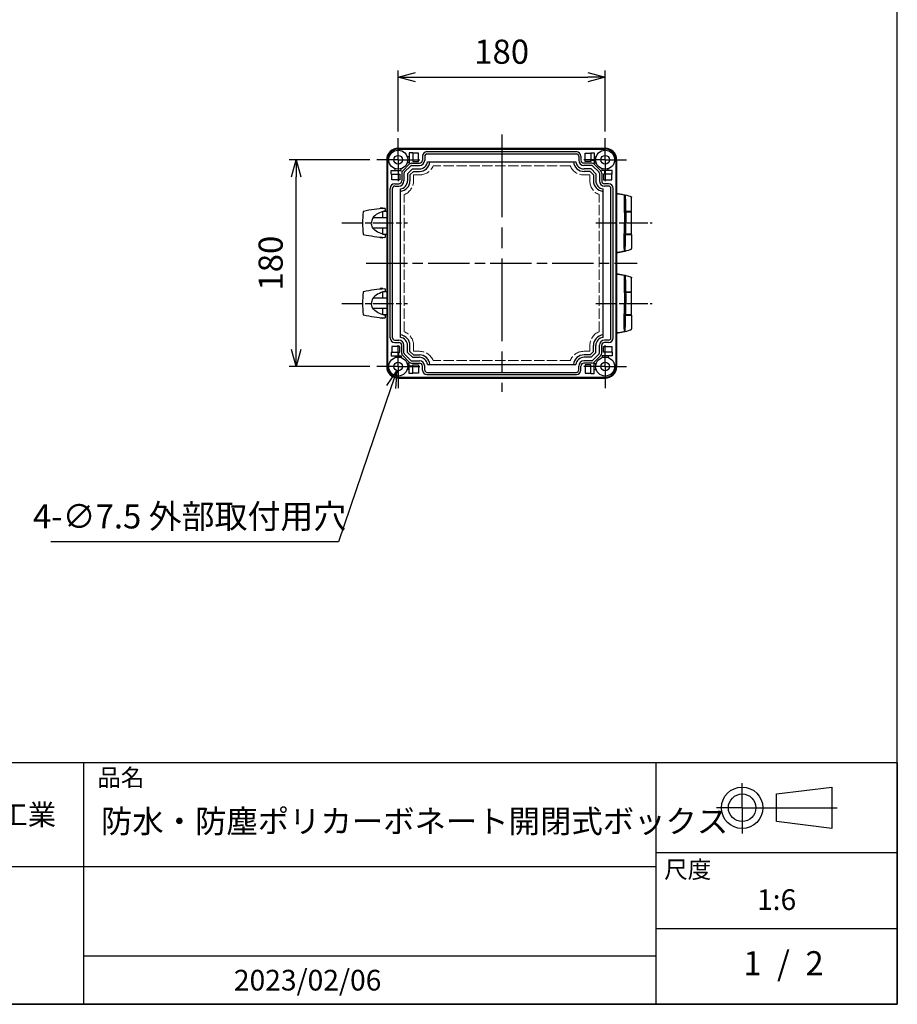
# Model space of a CAD drawing. Units: millimetres. Extents: x 0 to 4846, y 0 to 1680.
# Drawn here: x 1655 to 2418, y 0 to 857 of the extents above; entities that cross this region are included whole.
import ezdxf
from ezdxf.enums import TextEntityAlignment as Align

# ---------------------------------------------------------------- set-up
doc = ezdxf.new("R2010")
doc.units = ezdxf.units.MM
doc.header["$LTSCALE"] = 6
for name, pattern in [('AM_ISO02W050x2', [3.75, 3, -0.75]), ('AM_ISO08W050', [18, 12, -1.5, 3, -1.5]), ('AM_ISO08W050x2', [9, 6, -0.75, 1.5, -0.75]), ('gen7a', [6.875, 4.75, -0.875, 0.375, -0.875])]:
    doc.linetypes.add(name, pattern=pattern)
doc.layers.add('7A', color=4, linetype='gen7a')
doc.layers.add('RAHM2', color=1, linetype='Continuous')
for name, color, linetype, lineweight in [('AM_5', 3, 'Continuous', 25), ('AM_7', 4, 'AM_ISO08W050', 25), ('AM_8', 1, 'Continuous', 25), ('ﾋﾝｼﾞ', 4, 'Continuous', 25), ('ﾎﾞﾃﾞｨｰ', 2, 'Continuous', 25), ('ﾎﾞﾃﾞｨｰ0', 2, 'AM_ISO02W050x2', 13), ('ﾗｯﾁ', 6, 'Continuous', 25)]:
    doc.layers.add(name, color=color, linetype=linetype, lineweight=lineweight)
doc.styles.get("Standard").update_dxf_attribs({"font": 'ISOCP.SHX', "bigfont": 'EXTFONT.SHX'})
doc.styles.add('takachi1', font='MS PGothic.ttf', dxfattribs={"height": 2.5})
doc.dimstyles.new('AM_ISO$0', dxfattribs={"dimtxt": 3.5, "dimasz": 2.5, "dimexe": 1, "dimexo": 1, "dimgap": 1.5, "dimtad": 1, "dimdsep": 46, "dimtxsty": 'Standard', "dimblk": 'OPEN30', "dimcen": 0, "dimclrd": 3, "dimclre": 3, "dimclrt": 2, "dimadec": 0, "dimazin": 2, "dimtp": 0.1, "dimtm": 0.1, "dimtfac": 0.71, "dimtmove": 0, "dimatfit": 3, "dimldrblk": 'OPEN30', "dimfxl": 1, "dimlwd": -1, "dimlwe": -1, "dimarcsym": 0})
doc.dimstyles.new('AM_ISO$3', dxfattribs={"dimtxt": 3.5, "dimasz": 2.5, "dimexe": 1, "dimexo": 1, "dimgap": 1.5, "dimtad": 1, "dimtoh": 1, "dimdsep": 46, "dimtxsty": 'Standard', "dimblk": 'OPEN30', "dimcen": 0, "dimclrd": 3, "dimclre": 3, "dimclrt": 2, "dimadec": 0, "dimazin": 2, "dimtp": 0.1, "dimtm": 0.1, "dimtfac": 0.71, "dimtofl": 0, "dimtmove": 0, "dimatfit": 0, "dimldrblk": 'OPEN30', "dimfxl": 1, "dimlwd": -1, "dimlwe": -1, "dimarcsym": 0})

# ---------------------------------------------------------------- blocks, each defined once
blk = doc.blocks.new('TK-A3')
blk.add_lwpolyline([(0, 0), (403, 0), (403, 280), (0, 280)], close=True)
blk = doc.blocks.new('A$C0FAF06CF')
at = {"layer": 'AM_8'}
h = blk.add_hatch(color=1, dxfattribs=at)
edge = h.paths.add_edge_path()
edge.add_line((-8.01, -2.41), (8.01, -2.41))
edge.add_arc((8.01, -1.77), 0.638, 270, 360)
edge.add_line((8.65, -1.77), (8.65, 1.77))
edge.add_arc((8.01, 1.77), 0.638, 0, 90)
edge.add_line((8.01, 2.41), (-8.01, 2.41))
edge.add_arc((-8.01, 1.77), 0.638, 90, 180)
edge.add_line((-8.65, 1.77), (-8.65, -1.77))
edge.add_arc((-8.01, -1.77), 0.638, 180, 270)
edge = h.paths.add_edge_path(flags=16)
edge.add_line((-7.47, 2.09), (7.47, 2.09))
edge.add_arc((7.47, 1.55), 0.542, 0, 90, ccw=False)
edge.add_line((8.01, 1.55), (8.01, -1.55))
edge.add_arc((7.47, -1.55), 0.542, 270, 360, ccw=False)
edge.add_line((7.47, -2.09), (-7.47, -2.09))
edge.add_arc((-7.47, -1.55), 0.542, 180, 270, ccw=False)
edge.add_line((-8.01, -1.55), (-8.01, 1.55))
edge.add_arc((-7.47, 1.55), 0.542, 90, 180, ccw=False)
for points in [[(-5.45, 0.59), (-5.45, 1.04), (-7.53, 1.04), (-7.53, 0.59), (-6.76, 0.59), (-6.76, -1.22), (-6.23, -1.22), (-6.23, 0.59)], [(-3.15, 1.04), (-3.15, -1.22), (-2.67, -1.22), (-2.67, -0.62), (-2.19, -0.1), (-1.52, -1.22), (-0.96, -1.22), (-1.85, 0.27), (-1.14, 1.04), (-1.79, 1.04), (-2.67, 0.09), (-2.67, 1.04)], [(4.3, 1.04), (4.3, -1.22), (4.78, -1.22), (4.78, -0.32), (5.83, -0.32), (5.83, -1.22), (6.3, -1.22), (6.3, 1.04), (5.83, 1.04), (5.83, 0.13), (4.78, 0.13), (4.78, 1.04)], [(7.28, -1.22), (7.28, 1.04), (6.81, 1.04), (6.81, -1.22)]]:
    blk.add_hatch(color=1, dxfattribs=at).paths.add_polyline_path(points)
h = blk.add_hatch(color=1, dxfattribs=at)
h.paths.add_polyline_path([(-5.26, -1.22), (-5.08, -0.73), (-4.16, -0.73), (-3.98, -1.22), (-3.42, -1.22), (-4.25, 1.04), (-4.99, 1.04), (-5.82, -1.22)])
h.paths.add_polyline_path([(-4.33, -0.27), (-4.91, -0.27), (-4.62, 0.52)], flags=16)
h = blk.add_hatch(color=1, dxfattribs=at)
h.paths.add_polyline_path([(-0.2, -1.22), (-0.02, -0.73), (0.91, -0.73), (1.09, -1.22), (1.65, -1.22), (0.82, 1.04), (0.07, 1.04), (-0.76, -1.22)])
h.paths.add_polyline_path([(0.74, -0.27), (0.16, -0.27), (0.45, 0.52)], flags=16)
h = blk.add_hatch(color=1, dxfattribs=at)
edge = h.paths.add_edge_path()
edge.add_ellipse((2.88, -0.09), major_axis=(0, 0.727), ratio=0.867347, start_angle=304.651, end_angle=609.4109)
edge.add_line((3.47, -0.35), (3.94, -0.55))
edge.add_arc((2.88, -0.09), 1.16, 38.5505, 336.582, ccw=False)
edge.add_line((3.78, 0.63), (3.4, 0.32))
blk = doc.blocks.new('TK-仕様書NEW')
for p, q in [((0, 35), (-193, 35)), ((-193, 35), (-193, 0)), ((-118, 35), (-118, 0)), ((-35, 35), (-35, 0)), ((0, 35), (0, 0)), ((-17.5, 30.5), (-9.5, 31.5)), ((-9.5, 31.5), (-9.5, 25.5)), ((-17.5, 26.5), (-17.5, 30.5)), ((-9.5, 25.5), (-17.5, 26.5)), ((-35, 22), (0, 22)), ((-193, 20), (-35, 20)), ((-168, 20), (-168, 0)), ((-143, 20), (-143, 0)), ((-35, 11), (0, 11)), ((-35, 7), (-118, 7)), ((0, 0), (-193, 0))]:
    blk.add_line(p, q)
for radius in [3, 2]:
    blk.add_circle((-22.5, 28.5), radius)
at = {"layer": '7A'}
for q in [(-22.5, 32.07), (-26.22, 28.5), (-22.5, 24.79), (-8.72, 28.5)]:
    blk.add_line((-22.5, 28.5), q, dxfattribs=at)
at = {"xscale": 0.96, "yscale": 0.96, "zscale": 0.96}
blk.add_blockref('A$C0FAF06CF', (-180, 27.5), dxfattribs=at)
at = {"insert": (-167, 27.5), "char_height": 3, "width": 42.8844, "attachment_point": 4}
blk.add_mtext('\\fＭＳ ゴシック|b0|i0|c128|p49;株式会社タカチ電機工業', dxfattribs=at)
for tag, p in [('品名', (-106.16, 24.95)), ('型番', (-106.14, 11.54))]:
    blk.add_attdef(tag, p, '', height=3.5)
for tag, height, p in [('GEN-TITLE-SCA', 3, (-17.5, 14.79)), ('承認', 3.5, (-180.72, 7.73)), ('検図', 3.5, (-155.5, 7.73)), ('製図', 3.5, (-130.5, 7.73)), ('ページNO.', 3.5, (-21, 5.5)), ('総ページ数', 3.5, (-12, 5.5))]:
    blk.add_attdef(tag, text='', height=height).set_placement(p, align=Align.MIDDLE)
blk.add_attdef('GEN-TITLE-DAT', text='', height=3).set_placement((-85.5, 3.5), align=Align.MIDDLE_CENTER)
at = {"layer": 'RAHM2', "char_height": 2.5}
for s, insert, width, attachment_point in [('品名', (-116, 32.55), 90, 4), ('尺度', (-33.8, 20.8), 20, 1), ('承認', (-180.43, 18.8), 17, 2), ('検図', (-155.17, 18.93), 17, 2), ('製図', (-131.5, 18.96), 17, 2)]:
    blk.add_mtext(s, dxfattribs=dict(at, insert=insert, width=width, attachment_point=attachment_point))
at = {"layer": 'RAHM2', "color": 0, "insert": (-16.5, 5.5), "char_height": 3.5, "width": 4.4699, "attachment_point": 5}
blk.add_mtext('/', dxfattribs=at)
blk = doc.blocks.new('_Open30')
at = {"color": 0, "linetype": 'ByBlock', "lineweight": -2}
for p, q in [((-1, 0.268), (0, 0)), ((0, 0), (-1, -0.268)), ((0, 0), (-1, 0))]:
    blk.add_line(p, q, dxfattribs=at)
blk = doc.blocks.new('*D31')
at = {"layer": 'AM_5', "color": 3, "transparency": 16777216}
for p, q in [((1983.82, 759.52), (1983.82, 812.59)), ((1998.82, 806.59), (2148.82, 806.59)), ((2163.82, 759.52), (2163.82, 812.59))]:
    blk.add_line(p, q, dxfattribs=at)
at = {"layer": 'Defpoints', "color": 0, "transparency": 16777216}
for p in [(2163.82, 806.59), (1983.82, 753.52), (2163.82, 753.52)]:
    blk.add_point(p, dxfattribs=at)
at = {"layer": 'AM_5', "color": 3, "transparency": 16777216, "xscale": 15, "yscale": 15, "zscale": 15, "rotation": 180}
blk.add_blockref('_Open30', (1983.82, 806.59), dxfattribs=at)
at = {"layer": 'AM_5', "color": 3, "transparency": 16777216, "xscale": 15, "yscale": 15, "zscale": 15}
blk.add_blockref('_Open30', (2163.82, 806.59), dxfattribs=at)
at = {"layer": 'AM_5', "color": 2, "transparency": 16777216, "insert": (2073.82, 826.09), "char_height": 21, "attachment_point": 5}
blk.add_mtext('180', dxfattribs=at)
blk = doc.blocks.new('*D32')
at = {"layer": 'AM_5', "color": 3, "transparency": 16777216}
for p, q in [((1959.15, 734.85), (1889.04, 734.85)), ((1895.04, 569.85), (1895.04, 719.85)), ((1959.15, 554.85), (1889.04, 554.85))]:
    blk.add_line(p, q, dxfattribs=at)
at = {"layer": 'Defpoints', "color": 0, "transparency": 16777216}
for p in [(1895.04, 734.85), (1965.15, 734.85), (1965.15, 554.85)]:
    blk.add_point(p, dxfattribs=at)
at = {"layer": 'AM_5', "color": 3, "transparency": 16777216, "xscale": 15, "yscale": 15, "zscale": 15}
for p, rotation in [((1895.04, 734.85), 90), ((1895.04, 554.85), 270)]:
    blk.add_blockref('_Open30', p, dxfattribs=dict(at, rotation=rotation))
at = {"layer": 'AM_5', "color": 2, "transparency": 16777216, "insert": (1875.54, 644.85), "char_height": 21, "attachment_point": 5, "rotation": 90}
blk.add_mtext('180', dxfattribs=at)
blk = doc.blocks.new('*D33')
at = {"layer": 'AM_5', "color": 3, "transparency": 16777216}
for p, q in [((1977.78, 537.1), (1931.88, 402.32)), ((1931.88, 402.32), (1681.73, 402.32))]:
    blk.add_line(p, q, dxfattribs=at)
at = {"layer": 'Defpoints', "color": 0, "transparency": 16777216}
for p in [(1985.03, 558.4), (1982.61, 551.3)]:
    blk.add_point(p, dxfattribs=at)
at = {"layer": 'AM_5', "color": 3, "transparency": 16777216, "xscale": 15, "yscale": 15, "zscale": 15, "rotation": 71.1953923134179}
blk.add_blockref('_Open30', (1982.61, 551.3), dxfattribs=at)
at = {"layer": 'AM_5', "color": 2, "transparency": 16777216, "insert": (1802.31, 421.82), "char_height": 21, "attachment_point": 5}
blk.add_mtext('4-∅7.5 外部取付用穴', dxfattribs=at)

msp = doc.modelspace()

# ---------------------------------------------------------------- linework, layer by layer
at = {"layer": 'AM_7'}
msp.add_line((2073.823, 756.848), (2073.823, 532.848), dxfattribs=at)
at = {"layer": 'AM_7', "linetype": 'AM_ISO08W050x2'}
for p, q in [((1983.823, 734.848), (1983.823, 753.523)), ((2163.823, 734.848), (2163.823, 753.523)), ((1983.823, 734.848), (1965.148, 734.848)), ((1983.823, 734.848), (2002.498, 734.848)), ((1983.823, 734.848), (1983.823, 716.173)), ((2163.823, 734.848), (2145.148, 734.848)), ((2163.823, 734.848), (2163.823, 716.173)), ((2163.823, 734.848), (2182.498, 734.848)), ((1983.823, 554.848), (1983.823, 573.523)), ((2163.823, 554.848), (2163.823, 573.523)), ((1983.823, 554.848), (1965.148, 554.848)), ((1983.823, 554.848), (2002.498, 554.848)), ((1983.823, 554.848), (1983.823, 536.173)), ((2163.823, 554.848), (2145.148, 554.848)), ((2163.823, 554.848), (2163.823, 536.173)), ((2163.823, 554.848), (2182.498, 554.848))]:
    msp.add_line(p, q, dxfattribs=at)
at = {"layer": 'AM_7', "linetype": 'AM_ISO08W050x2', "ltscale": 0.5}
for p, q in [((1934.823, 679.848), (1991.823, 679.848)), ((2155.823, 679.848), (2204.823, 679.848)), ((1934.823, 609.848), (1991.823, 609.848)), ((2155.823, 609.848), (2204.823, 609.848))]:
    msp.add_line(p, q, dxfattribs=at)
at = {"layer": 'AM_7', "ltscale": 0.5}
msp.add_line((1955.823, 644.848), (2191.823, 644.848), dxfattribs=at)
at = {"layer": 'ﾋﾝｼﾞ'}
for p, q in [((2173.823, 653.967), (2173.823, 705.73)), ((2186.823, 690.034), (2186.823, 702.14)), ((2181.653, 689.991), (2186.823, 690.036)), ((2181.654, 689.48), (2186.823, 689.435)), ((2186.823, 670.262), (2186.823, 689.435)), ((2181.653, 669.706), (2186.823, 669.661)), ((2181.654, 670.217), (2186.823, 670.262)), ((2186.823, 669.663), (2186.823, 657.557)), ((2173.823, 583.967), (2173.823, 635.73)), ((2186.823, 620.034), (2186.823, 632.14)), ((2181.653, 619.991), (2186.823, 620.036)), ((2181.654, 619.48), (2186.823, 619.435)), ((2186.823, 600.262), (2186.823, 619.435)), ((2181.653, 599.706), (2186.823, 599.661)), ((2181.654, 600.217), (2186.823, 600.262)), ((2186.823, 599.663), (2186.823, 587.557))]:
    msp.add_line(p, q, dxfattribs=at)
for points in [[(2173.823, 705.73), (2175.138, 705.545), (2176.644, 705.293), (2178.144, 705.004), (2179.637, 704.676), (2181.12, 704.311), (2182.594, 703.908), (2184.056, 703.469), (2185.505, 702.992)], [(2180.25, 702.066), (2180.381, 697.663), (2180.507, 691.725), (2180.582, 685.787), (2180.608, 679.848)], [(2180.25, 657.63), (2180.381, 662.034), (2180.507, 667.972), (2180.582, 673.91), (2180.608, 679.848)], [(2173.823, 653.967), (2175.138, 654.152), (2176.644, 654.403), (2178.144, 654.693), (2179.637, 655.021), (2181.12, 655.386), (2182.594, 655.789), (2184.056, 656.228), (2185.505, 656.705)], [(2173.823, 635.73), (2175.138, 635.545), (2176.644, 635.293), (2178.144, 635.004), (2179.637, 634.676), (2181.12, 634.311), (2182.594, 633.908), (2184.056, 633.469), (2185.505, 632.992)], [(2180.25, 632.066), (2180.381, 627.663), (2180.507, 621.725), (2180.582, 615.787), (2180.608, 609.848)], [(2180.25, 587.63), (2180.381, 592.034), (2180.507, 597.972), (2180.582, 603.91), (2180.608, 609.848)], [(2173.823, 583.967), (2175.138, 584.152), (2176.644, 584.403), (2178.144, 584.693), (2179.637, 585.021), (2181.12, 585.386), (2182.594, 585.789), (2184.056, 586.228), (2185.505, 586.705)]]:
    msp.add_lwpolyline(points, dxfattribs=at)
at = {"layer": 'ﾋﾝｼﾞ', "flags": 128}
for points in [[(2173.823, 705.344), (2174.725, 705.283), (2175.626, 705.194), (2176.525, 705.078), (2177.42, 704.934), (2178.311, 704.764), (2179.195, 704.568), (2180.073, 704.345), (2180.942, 704.096)], [(2181.068, 704.038), (2181.142, 703.982), (2181.221, 703.894), (2181.291, 703.761), (2181.323, 703.598)], [(2181.323, 703.598), (2181.5, 697.663), (2181.626, 691.725), (2181.701, 685.787), (2181.726, 679.848)], [(2185.505, 702.992), (2185.752, 702.906), (2185.97, 702.828), (2186.156, 702.76), (2186.308, 702.701), (2186.531, 702.602), (2186.594, 702.564), (2186.639, 702.53), (2186.691, 702.479), (2186.744, 702.41), (2186.786, 702.328), (2186.823, 702.14)], [(2181.323, 656.098), (2181.5, 662.034), (2181.626, 667.972), (2181.701, 673.91), (2181.726, 679.848)], [(2173.823, 654.353), (2174.725, 654.414), (2175.626, 654.503), (2176.525, 654.619), (2177.42, 654.762), (2178.311, 654.932), (2179.195, 655.129), (2180.073, 655.352), (2180.942, 655.601)], [(2174.553, 654.4), (2174.551, 654.392), (2174.548, 654.383), (2174.545, 654.375), (2174.542, 654.367), (2174.54, 654.36), (2174.537, 654.352), (2174.534, 654.345), (2174.531, 654.338), (2174.527, 654.332), (2174.524, 654.326), (2174.521, 654.32), (2174.518, 654.314), (2174.515, 654.309), (2174.511, 654.304), (2174.508, 654.3), (2174.505, 654.295), (2174.501, 654.292), (2174.498, 654.288), (2174.495, 654.285), (2174.491, 654.282), (2174.488, 654.279), (2174.484, 654.277), (2174.481, 654.275), (2174.477, 654.273)], [(2181.068, 655.659), (2181.142, 655.715), (2181.221, 655.803), (2181.291, 655.935), (2181.323, 656.098)], [(2185.505, 656.705), (2185.752, 656.791), (2185.97, 656.869), (2186.156, 656.937), (2186.308, 656.996), (2186.531, 657.095), (2186.594, 657.133), (2186.639, 657.167), (2186.691, 657.217), (2186.744, 657.286), (2186.786, 657.369), (2186.823, 657.557)], [(2173.823, 635.344), (2174.725, 635.283), (2175.626, 635.194), (2176.525, 635.078), (2177.42, 634.934), (2178.311, 634.764), (2179.195, 634.568), (2180.073, 634.345), (2180.942, 634.096)], [(2181.068, 634.038), (2181.142, 633.982), (2181.221, 633.894), (2181.291, 633.761), (2181.323, 633.598)], [(2181.323, 633.598), (2181.5, 627.663), (2181.626, 621.725), (2181.701, 615.787), (2181.726, 609.848)], [(2185.505, 632.992), (2185.752, 632.906), (2185.97, 632.828), (2186.156, 632.76), (2186.308, 632.701), (2186.531, 632.602), (2186.594, 632.564), (2186.639, 632.53), (2186.691, 632.479), (2186.744, 632.41), (2186.786, 632.328), (2186.823, 632.14)], [(2181.323, 586.098), (2181.5, 592.034), (2181.626, 597.972), (2181.701, 603.91), (2181.726, 609.848)], [(2173.823, 584.353), (2174.725, 584.414), (2175.626, 584.503), (2176.525, 584.619), (2177.42, 584.762), (2178.311, 584.932), (2179.195, 585.129), (2180.073, 585.352), (2180.942, 585.601)], [(2174.553, 584.4), (2174.551, 584.392), (2174.548, 584.383), (2174.545, 584.375), (2174.542, 584.367), (2174.54, 584.36), (2174.537, 584.352), (2174.534, 584.345), (2174.531, 584.338), (2174.527, 584.332), (2174.524, 584.326), (2174.521, 584.32), (2174.518, 584.314), (2174.515, 584.309), (2174.511, 584.304), (2174.508, 584.3), (2174.505, 584.295), (2174.501, 584.292), (2174.498, 584.288), (2174.495, 584.285), (2174.491, 584.282), (2174.488, 584.279), (2174.484, 584.277), (2174.481, 584.275), (2174.477, 584.273)], [(2181.068, 585.659), (2181.142, 585.715), (2181.221, 585.803), (2181.291, 585.935), (2181.323, 586.098)], [(2185.505, 586.705), (2185.752, 586.791), (2185.97, 586.869), (2186.156, 586.937), (2186.308, 586.996), (2186.531, 587.095), (2186.594, 587.133), (2186.639, 587.167), (2186.691, 587.217), (2186.744, 587.286), (2186.786, 587.369), (2186.823, 587.557)]]:
    msp.add_lwpolyline(points, dxfattribs=at)
at = {"layer": 'ﾋﾝｼﾞ'}
for centre, start, end in [((2183.427, 701.96), 138.7478, 178.0815), ((2183.427, 657.737), 181.9185, 221.2522), ((2183.427, 631.96), 138.7478, 178.0815), ((2183.427, 587.737), 181.9185, 221.2522)]:
    msp.add_arc(centre, 3.178, start, end, dxfattribs=at)
for centre in [(2180.797, 703.617), (2180.797, 633.617)]:
    msp.add_ellipse(centre, major_axis=(0.145, 0.479), ratio=0.9994624, start_param=6.0051564, end_param=6.2831853, dxfattribs=at)
at = {"layer": 'ﾋﾝｼﾞ', "extrusion": (0, 0, -1)}
for centre, major_axis, ratio, start_param, end_param in [((2171.993, 749.209), (0, -95.42), 0.258819, 6.1824446, 6.2090497), ((2180.797, 656.08), (0.145, -0.479), 0.9994624, 6.0051564, 6.2831853), ((2171.993, 679.209), (0, -95.42), 0.258819, 6.1824446, 6.2090497), ((2180.797, 586.08), (0.145, -0.479), 0.9994624, 6.0051564, 6.2831853)]:
    msp.add_ellipse(centre, major_axis=major_axis, ratio=ratio, start_param=start_param, end_param=end_param, dxfattribs=at)
at = {"layer": 'ﾎﾞﾃﾞｨｰ'}
for p, q in [((1983.823, 744.848), (2163.823, 744.848)), ((1983.823, 744.098), (2163.823, 744.098)), ((1993.293, 737.473), (1991.647, 737.473)), ((1993.293, 740.951), (1993.293, 732.223)), ((1996.393, 740.951), (1993.293, 740.951)), ((1996.393, 740.951), (1996.393, 733.348)), ((2001.323, 740.548), (1996.393, 740.548)), ((2001.323, 733.348), (2001.323, 740.548)), ((2004.823, 737.848), (2004.823, 734.348)), ((2006.823, 737.848), (2006.823, 734.348)), ((2008.823, 741.848), (2138.823, 741.848)), ((2008.823, 739.848), (2138.823, 739.848)), ((2140.823, 737.848), (2140.823, 734.348)), ((2142.823, 737.848), (2142.823, 734.348)), ((2146.323, 740.548), (2151.253, 740.548)), ((2146.323, 733.348), (2146.323, 740.548)), ((2151.253, 740.951), (2154.353, 740.951)), ((2151.253, 740.951), (2151.253, 733.348)), ((2154.353, 740.951), (2154.353, 732.223)), ((2154.353, 737.473), (2155.999, 737.473)), ((1973.823, 734.848), (1973.823, 554.848)), ((1974.573, 734.848), (1974.573, 554.848)), ((1987.701, 725.292), (1993.379, 730.97)), ((1989.116, 723.878), (1994.793, 729.556)), ((1993.293, 732.223), (1991.647, 732.223)), ((1996.393, 734.492), (1993.293, 734.492)), ((1995.5, 731.848), (2002.323, 731.848)), ((1995.5, 729.848), (2002.323, 729.848)), ((1996.393, 733.348), (2001.323, 733.348)), ((2009.222, 733.008), (2138.424, 733.008)), ((2152.145, 731.848), (2145.323, 731.848)), ((2152.145, 729.848), (2145.323, 729.848)), ((2151.253, 733.348), (2146.323, 733.348)), ((2151.253, 734.492), (2154.353, 734.492)), ((2158.53, 723.878), (2152.852, 729.556)), ((2159.944, 725.292), (2154.266, 730.97)), ((2154.353, 732.223), (2155.999, 732.223)), ((2173.073, 734.848), (2173.073, 554.848)), ((2173.823, 734.848), (2173.823, 554.848)), ((1977.72, 725.379), (1986.448, 725.379)), ((1977.72, 722.279), (1977.72, 725.379)), ((1977.72, 722.279), (1985.323, 722.279)), ((1978.123, 717.348), (1978.123, 722.279)), ((1981.198, 725.379), (1981.198, 727.024)), ((1984.179, 722.279), (1984.179, 725.379)), ((1985.323, 722.279), (1985.323, 717.348)), ((1986.448, 725.379), (1986.448, 727.024)), ((1986.823, 723.171), (1986.823, 716.348)), ((1988.823, 723.171), (1988.823, 716.348)), ((1991.903, 722.578), (1996.093, 726.768)), ((1991.903, 722.578), (1991.903, 716.488)), ((1994.033, 721.696), (1996.975, 724.638)), ((1994.033, 721.696), (1994.033, 716.488)), ((1996.093, 726.768), (2002.183, 726.768)), ((1996.975, 724.638), (2002.183, 724.638)), ((2151.552, 726.768), (2145.463, 726.768)), ((2150.67, 724.638), (2145.463, 724.638)), ((2153.613, 721.696), (2150.67, 724.638)), ((2155.743, 722.578), (2151.552, 726.768)), ((2153.613, 721.696), (2153.613, 716.488)), ((2155.743, 722.578), (2155.743, 716.488)), ((2158.823, 723.171), (2158.823, 716.348)), ((2160.823, 723.171), (2160.823, 716.348)), ((2161.198, 725.379), (2161.198, 727.024)), ((2169.926, 725.379), (2161.198, 725.379)), ((2169.926, 722.279), (2162.323, 722.279)), ((2162.323, 722.279), (2162.323, 717.348)), ((2163.466, 722.279), (2163.466, 725.379)), ((2166.448, 725.379), (2166.448, 727.024)), ((2169.523, 717.348), (2169.523, 722.279)), ((2169.926, 722.279), (2169.926, 725.379)), ((1985.323, 717.348), (1978.123, 717.348)), ((1980.823, 713.848), (1984.323, 713.848)), ((1980.823, 711.848), (1984.323, 711.848)), ((2162.323, 717.348), (2169.523, 717.348)), ((2166.823, 713.848), (2163.323, 713.848)), ((2166.823, 711.848), (2163.323, 711.848)), ((1976.823, 579.848), (1976.823, 709.848)), ((1978.823, 579.848), (1978.823, 709.848)), ((1985.663, 580.247), (1985.663, 709.45)), ((2161.983, 580.247), (2161.983, 709.45)), ((2168.823, 579.848), (2168.823, 709.848)), ((2170.823, 579.848), (2170.823, 709.848)), ((1980.823, 577.848), (1984.323, 577.848)), ((1980.823, 575.848), (1984.323, 575.848)), ((2166.823, 577.848), (2163.323, 577.848)), ((2166.823, 575.848), (2163.323, 575.848)), ((1977.72, 567.418), (1985.323, 567.418)), ((1977.72, 567.418), (1977.72, 564.318)), ((1985.323, 572.348), (1978.123, 572.348)), ((1978.123, 572.348), (1978.123, 567.418)), ((1984.179, 567.418), (1984.179, 564.318)), ((1985.323, 567.418), (1985.323, 572.348)), ((1986.823, 566.526), (1986.823, 573.348)), ((1988.823, 566.526), (1988.823, 573.348)), ((1989.116, 565.819), (1994.793, 560.141)), ((1991.903, 567.119), (1991.903, 573.208)), ((1991.903, 567.119), (1996.093, 562.928)), ((1994.033, 568.001), (1994.033, 573.208)), ((1994.033, 568.001), (1996.975, 565.058)), ((2153.613, 568.001), (2150.67, 565.058)), ((2155.743, 567.119), (2151.552, 562.928)), ((2158.53, 565.819), (2152.852, 560.141)), ((2153.613, 568.001), (2153.613, 573.208)), ((2155.743, 567.119), (2155.743, 573.208)), ((2158.823, 566.526), (2158.823, 573.348)), ((2160.823, 566.526), (2160.823, 573.348)), ((2162.323, 572.348), (2169.523, 572.348)), ((2162.323, 567.418), (2162.323, 572.348)), ((2169.926, 567.418), (2162.323, 567.418)), ((2163.466, 567.418), (2163.466, 564.318)), ((2169.523, 572.348), (2169.523, 567.418)), ((2169.926, 567.418), (2169.926, 564.318)), ((1977.72, 564.318), (1986.448, 564.318)), ((1981.198, 564.318), (1981.198, 562.672)), ((1986.448, 564.318), (1986.448, 562.672)), ((1987.701, 564.405), (1993.379, 558.727)), ((1993.293, 557.473), (1991.647, 557.473)), ((1993.293, 548.746), (1993.293, 557.473)), ((1995.5, 559.848), (2002.323, 559.848)), ((1995.5, 557.848), (2002.323, 557.848)), ((1996.093, 562.928), (2002.183, 562.928)), ((1996.975, 565.058), (2002.183, 565.058)), ((2152.145, 559.848), (2145.323, 559.848)), ((2152.145, 557.848), (2145.323, 557.848)), ((2150.67, 565.058), (2145.463, 565.058)), ((2151.552, 562.928), (2145.463, 562.928)), ((2159.944, 564.405), (2154.266, 558.727)), ((2154.353, 548.746), (2154.353, 557.473)), ((2154.353, 557.473), (2155.999, 557.473)), ((2169.926, 564.318), (2161.198, 564.318)), ((2161.198, 564.318), (2161.198, 562.672)), ((2166.448, 564.318), (2166.448, 562.672)), ((1993.293, 552.223), (1991.647, 552.223)), ((1996.393, 555.205), (1993.293, 555.205)), ((1996.393, 548.746), (1993.293, 548.746)), ((1996.393, 548.746), (1996.393, 556.348)), ((1996.393, 556.348), (2001.323, 556.348)), ((2001.323, 549.148), (1996.393, 549.148)), ((2001.323, 556.348), (2001.323, 549.148)), ((2004.823, 551.848), (2004.823, 555.348)), ((2006.823, 551.848), (2006.823, 555.348)), ((2008.823, 549.848), (2138.823, 549.848)), ((2009.222, 556.688), (2138.424, 556.688)), ((2140.823, 551.848), (2140.823, 555.348)), ((2142.823, 551.848), (2142.823, 555.348)), ((2146.323, 556.348), (2146.323, 549.148)), ((2151.253, 556.348), (2146.323, 556.348)), ((2146.323, 549.148), (2151.253, 549.148)), ((2151.253, 548.746), (2151.253, 556.348)), ((2151.253, 555.205), (2154.353, 555.205)), ((2151.253, 548.746), (2154.353, 548.746)), ((2154.353, 552.223), (2155.999, 552.223)), ((1983.823, 545.598), (2163.823, 545.598)), ((1983.823, 544.848), (2163.823, 544.848)), ((2008.823, 547.848), (2138.823, 547.848))]:
    msp.add_line(p, q, dxfattribs=at)
for centre, radius in [((1983.823, 734.848), 8.253), ((1983.823, 734.848), 3.75), ((2163.823, 734.848), 8.253), ((2163.823, 734.848), 3.75), ((1983.823, 554.848), 8.253), ((1983.823, 554.848), 3.75), ((2163.823, 554.848), 8.253), ((2163.823, 554.848), 3.75)]:
    msp.add_circle(centre, radius, dxfattribs=at)
for centre, radius, start, end in [((1983.823, 734.848), 10, 90, 180), ((1983.823, 734.848), 9.25, 90, 180), ((2008.823, 737.848), 4, 90, 180), ((2008.823, 737.848), 2, 90, 180), ((2138.823, 737.848), 4, 0, 90), ((2138.823, 737.848), 2, 0, 90), ((2163.823, 734.848), 10, 0, 90), ((2163.823, 734.848), 9.25, 0, 90), ((1995.5, 728.848), 3, 90, 135), ((1995.5, 728.848), 1, 90, 135), ((2002.183, 733.858), 9.22, 270, 354.71034), ((2002.183, 733.858), 7.09, 270, 353.11441), ((2002.323, 734.348), 4.5, 270, 0), ((2002.323, 734.348), 2.5, 270, 0), ((2145.463, 733.858), 9.22, 185.28966, 270), ((2145.463, 733.858), 7.09, 186.88559, 270), ((2145.323, 734.348), 4.5, 180, 270), ((2145.323, 734.348), 2.5, 180, 270), ((2152.145, 728.848), 3, 45, 90), ((2152.145, 728.848), 1, 45, 90), ((1989.823, 723.171), 3, 135, 180), ((1989.823, 723.171), 1, 135, 180), ((2157.823, 723.171), 1, 0, 45), ((2157.823, 723.171), 3, 0, 45), ((1980.823, 709.848), 4, 90, 180), ((1980.823, 709.848), 2, 90, 180), ((1984.323, 716.348), 2.5, 270, 0), ((1984.323, 716.348), 4.5, 270, 0), ((1984.813, 716.488), 9.22, 275.28966, 0), ((1984.813, 716.488), 7.09, 276.88559, 0), ((2162.833, 716.488), 9.22, 180, 264.71034), ((2162.833, 716.488), 7.09, 180, 263.11441), ((2163.323, 716.348), 4.5, 180, 270), ((2163.323, 716.348), 2.5, 180, 270), ((2166.823, 709.848), 4, 0, 90), ((2166.823, 709.848), 2, 0, 90), ((1980.823, 579.848), 4, 180, 270), ((1980.823, 579.848), 2, 180, 270), ((1984.323, 573.348), 4.5, 0, 90), ((1984.323, 573.348), 2.5, 0, 90), ((1984.813, 573.208), 9.22, 0, 84.71034), ((1984.813, 573.208), 7.09, 0, 83.11441), ((2162.833, 573.208), 9.22, 95.28966, 180), ((2162.833, 573.208), 7.09, 96.88559, 180), ((2163.323, 573.348), 4.5, 90, 180), ((2163.323, 573.348), 2.5, 90, 180), ((2166.823, 579.848), 2, 270, 0), ((2166.823, 579.848), 4, 270, 0), ((1989.823, 566.526), 3, 180, 225), ((1989.823, 566.526), 1, 180, 225), ((2157.823, 566.526), 1, 315, 0), ((2157.823, 566.526), 3, 315, 0), ((1995.5, 560.848), 3, 225, 270), ((1995.5, 560.848), 1, 225, 270), ((2002.183, 555.838), 9.22, 5.28966, 90), ((2002.183, 555.838), 7.09, 6.88559, 90), ((2002.323, 555.348), 4.5, 0, 90), ((2002.323, 555.348), 2.5, 0, 90), ((2145.463, 555.838), 9.22, 90, 174.71034), ((2145.463, 555.838), 7.09, 90, 173.11441), ((2145.323, 555.348), 4.5, 90, 180), ((2145.323, 555.348), 2.5, 90, 180), ((2152.145, 560.848), 1, 270, 315), ((2152.145, 560.848), 3, 270, 315), ((1983.823, 554.848), 10, 180, 270), ((1983.823, 554.848), 9.25, 180, 270), ((2008.823, 551.848), 4, 180, 270), ((2008.823, 551.848), 2, 180, 270), ((2138.823, 551.848), 2, 270, 0), ((2138.823, 551.848), 4, 270, 0), ((2163.823, 554.848), 10, 270, 0), ((2163.823, 554.848), 9.25, 270, 0)]:
    msp.add_arc(centre, radius, start, end, dxfattribs=at)
at = {"layer": 'ﾎﾞﾃﾞｨｰ0', "ltscale": 0.5}
for p, q in [((2133.464, 729.558), (2014.182, 729.558)), ((2002.323, 721.558), (1997.113, 721.558)), ((1997.113, 721.558), (1997.113, 716.348)), ((2145.323, 721.558), (2150.533, 721.558)), ((2150.533, 721.558), (2150.533, 716.348)), ((1989.113, 585.208), (1989.113, 704.489)), ((2158.533, 585.208), (2158.533, 704.489)), ((1997.113, 568.138), (1997.113, 573.348)), ((2002.323, 568.138), (1997.113, 568.138)), ((2145.323, 568.138), (2150.533, 568.138)), ((2150.533, 568.138), (2150.533, 573.348)), ((2133.464, 560.138), (2014.182, 560.138))]:
    msp.add_line(p, q, dxfattribs=at)
for centre, start, end in [((2002.323, 734.348), 270, 338.005886), ((2145.323, 734.348), 201.994114, 270), ((1984.323, 716.348), 291.994114, 0), ((2163.323, 716.348), 180, 248.005886), ((1984.323, 573.348), 360, 68.005886), ((2163.323, 573.348), 111.994114, 180), ((2002.323, 555.348), 21.994114, 90), ((2145.323, 555.348), 90, 158.005886)]:
    msp.add_arc(centre, 12.79, start, end, dxfattribs=at)
at = {"layer": 'ﾗｯﾁ'}
for p, q in [((1967.975, 692.542), (1967.975, 692.161)), ((1970.187, 692.742), (1968.175, 692.742)), ((1973.823, 689.849), (1970.323, 689.849)), ((1970.323, 684.348), (1970.323, 689.849)), ((1970.387, 692.369), (1970.387, 692.542)), ((1972.486, 692.319), (1972.486, 689.849)), ((1973.823, 684.348), (1961.893, 684.348)), ((1973.823, 675.348), (1961.893, 675.348)), ((1970.323, 669.869), (1970.323, 675.348)), ((1973.823, 669.869), (1970.323, 669.869)), ((1972.486, 669.869), (1972.486, 667.399)), ((1968.008, 667.163), (1968.007, 667.544)), ((1970.221, 666.969), (1968.209, 666.964)), ((1970.42, 667.343), (1970.421, 667.17)), ((1967.975, 622.542), (1967.975, 622.161)), ((1970.187, 622.742), (1968.175, 622.742)), ((1973.823, 619.849), (1970.323, 619.849)), ((1970.323, 614.348), (1970.323, 619.849)), ((1970.387, 622.369), (1970.387, 622.542)), ((1972.486, 622.319), (1972.486, 619.849)), ((1973.823, 614.348), (1961.893, 614.348)), ((1973.823, 605.348), (1961.893, 605.348)), ((1970.323, 599.869), (1970.323, 605.348)), ((1973.823, 599.869), (1970.323, 599.869)), ((1972.486, 599.869), (1972.486, 597.399)), ((1968.008, 597.163), (1968.007, 597.544)), ((1970.221, 596.969), (1968.209, 596.964)), ((1970.42, 597.343), (1970.421, 597.17))]:
    msp.add_line(p, q, dxfattribs=at)
for centre, radius, start, end in [((2053.052, 679.848), 100.229, 174.458173, 185.541787), ((1953.49, 689.508), 0.2, 90.588505, 174.458173), ((1953.508, 689.687), 0.2, 97.927361, 174.355384), ((1980.289, 566.896), 125.877, 93.650874, 102.296496), ((1968.175, 692.542), 0.2, 90, 180), ((1970.187, 692.542), 0.2, 0, 90), ((1972.286, 692.319), 0.2, 0, 93.651485), ((1953.49, 670.188), 0.2, 185.541787, 269.416765), ((1953.508, 670.01), 0.2, 185.644514, 262.135777), ((1979.678, 789.375), 122.399, 257.640895, 266.531694), ((1968.208, 667.164), 0.2, 180.150991, 270.150991), ((1970.221, 667.169), 0.2, 270.150991, 0.150991), ((1972.286, 667.399), 0.2, 266.531092, 0), ((2053.052, 609.848), 100.229, 174.458173, 185.541787), ((1953.49, 619.508), 0.2, 90.588505, 174.458173), ((1953.508, 619.687), 0.2, 97.927361, 174.355384), ((1980.289, 496.896), 125.877, 93.650874, 102.296496), ((1968.175, 622.542), 0.2, 90, 180), ((1970.187, 622.542), 0.2, 0, 90), ((1972.286, 622.319), 0.2, 0, 93.651485), ((1953.49, 600.188), 0.2, 185.541787, 269.416765), ((1953.508, 600.01), 0.2, 185.644514, 262.135777), ((1979.678, 719.375), 122.399, 257.640895, 266.531694), ((1968.208, 597.164), 0.2, 180.150991, 270.150991), ((1970.221, 597.169), 0.2, 270.150991, 0.150991), ((1972.286, 597.399), 0.2, 266.531092, 0)]:
    msp.add_arc(centre, radius, start, end, dxfattribs=at)
for points, start_tangent in [([(1972.407, 690.301), (1961.51, 683.766), (1960.341, 679.848)], (-0.9884315, -0.1516677)), ([(1972.407, 669.395), (1961.51, 675.931), (1960.341, 679.848)], (-0.9884315, 0.1516677)), ([(1972.407, 620.301), (1961.51, 613.766), (1960.341, 609.848)], (-0.9884315, -0.1516677)), ([(1972.407, 599.395), (1961.51, 605.931), (1960.341, 609.848)], (-0.9884315, 0.1516677))]:
    msp.add_spline(points, degree=3, dxfattribs=dict(at, start_tangent=start_tangent))

# ---------------------------------------------------------------- block references
at = {"lineweight": 0, "xscale": 6, "yscale": 6, "zscale": 6}
msp.add_blockref('TK-A3', (0, 0), dxfattribs=at)
msp.add_blockref('TK-仕様書NEW', (2418, 0), dxfattribs=at).add_auto_attribs({'GEN-TITLE-DAT': '2023/02/06', 'GEN-TITLE-SCA': '1:6', 'ページNO.': '1', '総ページ数': '2'})

# ---------------------------------------------------------------- texts
at = {"ltscale": 0.5, "insert": (1725.194, 169.228), "char_height": 20, "attachment_point": 1, "style": 'takachi1'}
msp.add_mtext_dynamic_manual_height_columns('{\\Fisocp,extfont|c128;防水・防塵ポリカーボネート開閉式ボックス}', width=497.40174, gutter_width=12.5, heights=[0], dxfattribs=at)

# ---------------------------------------------------------------- dimensions: what is measured, and where the dimension line sits
at = {"layer": 'AM_5'}
dim = msp.add_linear_dim(base=(2163.823, 806.586), p1=(1983.823, 753.523), p2=(2163.823, 753.523), dimstyle='AM_ISO$0', override={"dimscale": 6}, dxfattribs=at)
dim.commit()
dim.dimension.update_dxf_attribs({"geometry": '*D31', "text_midpoint": (2073.823, 826.086)})
dim = msp.add_linear_dim(base=(1895.043, 734.848), p1=(1965.148, 554.848), p2=(1965.148, 734.848), angle=90, dimstyle='AM_ISO$0', override={"dimscale": 6}, dxfattribs=at)
dim.commit()
dim.dimension.update_dxf_attribs({"geometry": '*D32', "text_midpoint": (1875.543, 644.848)})
dim = msp.add_diameter_dim_2p(p1=(1985.031, 558.398), p2=(1982.614, 551.299), text='4-<> 外部取付用穴', dimstyle='AM_ISO$3', override={"dimscale": 6}, dxfattribs=at)
dim.commit()
dim.dimension.update_dxf_attribs({"geometry": '*D33', "text_midpoint": (1802.308, 402.316), "dimtype": 163})

doc.saveas('drawing.dxf')
